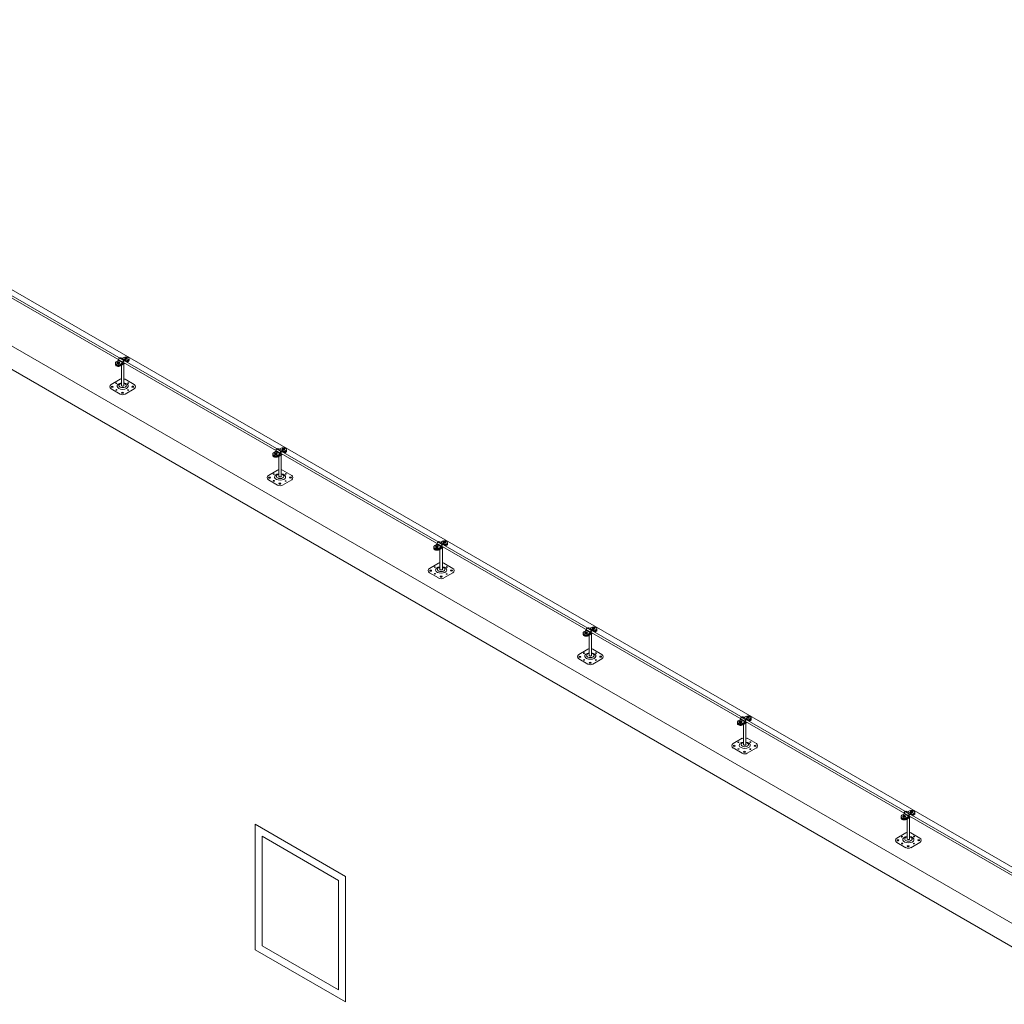
# Model space of a CAD drawing. Units: millimetres. Extents: x -2258 to 14324, y -532 to -120.
# Drawn here: x -1526 to -1507, y -368 to -349 of the extents above; entities that cross this region are included whole.
import ezdxf

# ---------------------------------------------------------------- set-up
doc = ezdxf.new("R2010")
doc.units = ezdxf.units.MM
doc.layers.add('БЗ', color=7, linetype='Continuous', lineweight=5)
doc.layers.add('Задній фон', color=8, linetype='Continuous', lineweight=5)

msp = doc.modelspace()

# ---------------------------------------------------------------- linework, layer by layer
at = {"lineweight": 9}
for p, q in [((-1524.427, -355.596), (-1524.452, -355.61)), ((-1524.391, -355.606), (-1524.402, -355.606)), ((-1524.402, -355.611), (-1524.402, -355.606)), ((-1524.391, -355.611), (-1524.402, -355.611)), ((-1524.39, -355.611), (-1524.402, -355.611)), ((-1524.391, -355.606), (-1524.391, -355.597)), ((-1524.391, -355.597), (-1524.39, -355.601)), ((-1524.391, -355.606), (-1524.39, -355.611)), ((-1524.391, -355.624), (-1524.391, -355.611)), ((-1524.391, -355.611), (-1524.39, -355.616)), ((-1524.38, -355.601), (-1524.39, -355.601)), ((-1524.39, -355.611), (-1524.39, -355.601)), ((-1524.39, -355.629), (-1524.39, -355.616)), ((-1524.379, -355.597), (-1524.38, -355.601)), ((-1524.38, -355.61), (-1524.38, -355.601)), ((-1524.379, -355.606), (-1524.38, -355.61)), ((-1524.379, -355.611), (-1524.38, -355.615)), ((-1524.38, -355.629), (-1524.38, -355.615)), ((-1524.379, -355.606), (-1524.379, -355.597)), ((-1524.367, -355.606), (-1524.379, -355.606)), ((-1524.379, -355.624), (-1524.379, -355.611)), ((-1524.379, -355.611), (-1524.367, -355.611)), ((-1524.367, -355.611), (-1524.367, -355.606)), ((-1524.541, -355.661), (-1524.577, -355.682)), ((-1524.54, -355.693), (-1524.552, -355.693)), ((-1524.552, -355.698), (-1524.552, -355.693)), ((-1524.539, -355.697), (-1524.552, -355.697)), ((-1524.54, -355.698), (-1524.552, -355.698)), ((-1524.54, -355.693), (-1524.54, -355.683)), ((-1524.54, -355.683), (-1524.539, -355.687)), ((-1524.54, -355.693), (-1524.539, -355.697)), ((-1524.54, -355.71), (-1524.54, -355.698)), ((-1524.54, -355.698), (-1524.539, -355.702)), ((-1524.54, -355.71), (-1524.539, -355.716)), ((-1524.53, -355.687), (-1524.539, -355.687)), ((-1524.539, -355.697), (-1524.539, -355.687)), ((-1524.539, -355.716), (-1524.539, -355.702)), ((-1524.53, -355.716), (-1524.539, -355.716)), ((-1524.529, -355.683), (-1524.53, -355.687)), ((-1524.53, -355.697), (-1524.53, -355.687)), ((-1524.529, -355.693), (-1524.53, -355.697)), ((-1524.529, -355.698), (-1524.53, -355.702)), ((-1524.53, -355.716), (-1524.53, -355.702)), ((-1524.529, -355.71), (-1524.53, -355.716)), ((-1524.529, -355.693), (-1524.529, -355.683)), ((-1524.517, -355.693), (-1524.529, -355.693)), ((-1524.529, -355.71), (-1524.529, -355.698)), ((-1524.529, -355.698), (-1524.517, -355.698)), ((-1524.517, -355.698), (-1524.517, -355.693)), ((-1524.459, -355.712), (-1524.491, -355.731)), ((-1524.45, -355.717), (-1524.491, -355.741)), ((-1524.414, -355.708), (-1524.49, -355.752)), ((-1524.405, -355.713), (-1524.49, -355.762)), ((-1524.475, -356.148), (-1524.475, -355.754)), ((-1524.426, -356.148), (-1524.426, -355.725)), ((-1524.391, -355.624), (-1524.39, -355.629)), ((-1524.38, -355.629), (-1524.39, -355.629)), ((-1524.379, -355.624), (-1524.38, -355.629)), ((-1524.34, -355.665), (-1524.372, -355.684)), ((-1524.341, -355.644), (-1524.365, -355.658)), ((-1524.341, -355.654), (-1524.365, -355.668)), ((-1524.34, -355.675), (-1524.363, -355.689)), ((-1524.679, -356.129), (-1524.5, -356.026)), ((-1524.4, -356.026), (-1524.222, -356.129)), ((-1524.5, -356.319), (-1524.679, -356.216)), ((-1524.222, -356.216), (-1524.4, -356.319)), ((-1521.443, -357.45), (-1521.479, -357.471)), ((-1521.442, -357.481), (-1521.453, -357.481)), ((-1521.453, -357.486), (-1521.453, -357.481)), ((-1521.442, -357.486), (-1521.453, -357.486)), ((-1521.441, -357.486), (-1521.453, -357.486)), ((-1521.442, -357.481), (-1521.442, -357.472)), ((-1521.442, -357.472), (-1521.441, -357.476)), ((-1521.442, -357.481), (-1521.441, -357.486)), ((-1521.442, -357.499), (-1521.442, -357.486)), ((-1521.442, -357.486), (-1521.441, -357.491)), ((-1521.442, -357.499), (-1521.441, -357.504)), ((-1521.432, -357.476), (-1521.441, -357.476)), ((-1521.441, -357.486), (-1521.441, -357.476)), ((-1521.441, -357.504), (-1521.441, -357.491)), ((-1521.432, -357.504), (-1521.441, -357.504)), ((-1521.43, -357.472), (-1521.432, -357.476)), ((-1521.432, -357.485), (-1521.432, -357.476)), ((-1521.43, -357.481), (-1521.432, -357.485)), ((-1521.43, -357.486), (-1521.432, -357.49)), ((-1521.432, -357.504), (-1521.432, -357.49)), ((-1521.43, -357.499), (-1521.432, -357.504)), ((-1521.43, -357.481), (-1521.43, -357.472)), ((-1521.419, -357.481), (-1521.43, -357.481)), ((-1521.43, -357.499), (-1521.43, -357.486)), ((-1521.43, -357.486), (-1521.419, -357.486)), ((-1521.419, -357.486), (-1521.419, -357.481)), ((-1521.36, -357.501), (-1521.393, -357.52)), ((-1521.352, -357.506), (-1521.393, -357.529)), ((-1521.316, -357.497), (-1521.392, -357.541)), ((-1521.307, -357.502), (-1521.392, -357.551)), ((-1521.377, -357.936), (-1521.377, -357.542)), ((-1521.329, -357.384), (-1521.354, -357.398)), ((-1521.328, -357.936), (-1521.328, -357.514)), ((-1521.292, -357.395), (-1521.304, -357.395)), ((-1521.304, -357.4), (-1521.304, -357.395)), ((-1521.292, -357.399), (-1521.304, -357.399)), ((-1521.292, -357.4), (-1521.304, -357.4)), ((-1521.292, -357.395), (-1521.292, -357.385)), ((-1521.292, -357.385), (-1521.292, -357.39)), ((-1521.282, -357.39), (-1521.292, -357.39)), ((-1521.292, -357.399), (-1521.292, -357.39)), ((-1521.292, -357.395), (-1521.292, -357.399)), ((-1521.292, -357.412), (-1521.292, -357.4)), ((-1521.292, -357.4), (-1521.292, -357.404)), ((-1521.292, -357.418), (-1521.292, -357.404)), ((-1521.292, -357.412), (-1521.292, -357.418)), ((-1521.282, -357.418), (-1521.292, -357.418)), ((-1521.281, -357.385), (-1521.282, -357.39)), ((-1521.282, -357.399), (-1521.282, -357.39)), ((-1521.281, -357.395), (-1521.282, -357.399)), ((-1521.281, -357.4), (-1521.282, -357.404)), ((-1521.282, -357.418), (-1521.282, -357.404)), ((-1521.281, -357.412), (-1521.282, -357.418)), ((-1521.281, -357.395), (-1521.281, -357.385)), ((-1521.269, -357.395), (-1521.281, -357.395)), ((-1521.281, -357.412), (-1521.281, -357.4)), ((-1521.281, -357.4), (-1521.269, -357.4)), ((-1521.242, -357.454), (-1521.274, -357.472)), ((-1521.269, -357.4), (-1521.269, -357.395)), ((-1521.243, -357.433), (-1521.267, -357.446)), ((-1521.243, -357.442), (-1521.267, -357.456)), ((-1521.242, -357.464), (-1521.265, -357.477)), ((-1521.581, -357.918), (-1521.402, -357.815)), ((-1521.302, -357.815), (-1521.124, -357.918)), ((-1521.402, -358.107), (-1521.581, -358.004)), ((-1521.124, -358.004), (-1521.302, -358.107)), ((-1518.273, -359.28), (-1518.309, -359.301)), ((-1518.159, -359.214), (-1518.184, -359.229)), ((-1518.123, -359.225), (-1518.134, -359.225)), ((-1518.134, -359.23), (-1518.134, -359.225)), ((-1518.123, -359.23), (-1518.134, -359.23)), ((-1518.122, -359.23), (-1518.134, -359.23)), ((-1518.123, -359.225), (-1518.123, -359.215)), ((-1518.123, -359.215), (-1518.122, -359.22)), ((-1518.123, -359.225), (-1518.122, -359.23)), ((-1518.123, -359.242), (-1518.123, -359.23)), ((-1518.123, -359.23), (-1518.122, -359.235)), ((-1518.123, -359.242), (-1518.122, -359.248)), ((-1518.112, -359.22), (-1518.122, -359.22)), ((-1518.122, -359.23), (-1518.122, -359.22)), ((-1518.122, -359.248), (-1518.122, -359.235)), ((-1518.112, -359.248), (-1518.122, -359.248)), ((-1518.111, -359.215), (-1518.112, -359.22)), ((-1518.112, -359.229), (-1518.112, -359.22)), ((-1518.111, -359.225), (-1518.112, -359.229)), ((-1518.111, -359.23), (-1518.112, -359.234)), ((-1518.112, -359.248), (-1518.112, -359.234)), ((-1518.111, -359.243), (-1518.112, -359.248)), ((-1518.111, -359.225), (-1518.111, -359.215)), ((-1518.099, -359.225), (-1518.111, -359.225)), ((-1518.111, -359.243), (-1518.111, -359.23)), ((-1518.111, -359.23), (-1518.099, -359.23)), ((-1518.072, -359.284), (-1518.104, -359.303)), ((-1518.099, -359.23), (-1518.099, -359.225)), ((-1518.073, -359.263), (-1518.097, -359.276)), ((-1518.073, -359.273), (-1518.097, -359.287)), ((-1518.072, -359.294), (-1518.095, -359.307)), ((-1518.272, -359.311), (-1518.283, -359.311)), ((-1518.283, -359.316), (-1518.283, -359.311)), ((-1518.272, -359.316), (-1518.283, -359.316)), ((-1518.271, -359.316), (-1518.283, -359.316)), ((-1518.272, -359.311), (-1518.272, -359.302)), ((-1518.272, -359.302), (-1518.271, -359.306)), ((-1518.272, -359.311), (-1518.271, -359.316)), ((-1518.272, -359.329), (-1518.272, -359.316)), ((-1518.272, -359.316), (-1518.271, -359.321)), ((-1518.272, -359.329), (-1518.271, -359.334)), ((-1518.262, -359.306), (-1518.271, -359.306)), ((-1518.271, -359.316), (-1518.271, -359.306)), ((-1518.271, -359.334), (-1518.271, -359.321)), ((-1518.262, -359.334), (-1518.271, -359.334)), ((-1518.261, -359.302), (-1518.262, -359.306)), ((-1518.262, -359.316), (-1518.262, -359.306)), ((-1518.261, -359.311), (-1518.262, -359.316)), ((-1518.261, -359.316), (-1518.262, -359.321)), ((-1518.262, -359.334), (-1518.262, -359.321)), ((-1518.261, -359.329), (-1518.262, -359.334)), ((-1518.261, -359.311), (-1518.261, -359.302)), ((-1518.249, -359.311), (-1518.261, -359.311)), ((-1518.261, -359.329), (-1518.261, -359.316)), ((-1518.261, -359.316), (-1518.249, -359.316)), ((-1518.249, -359.316), (-1518.249, -359.311)), ((-1518.19, -359.331), (-1518.223, -359.35)), ((-1518.182, -359.336), (-1518.223, -359.36)), ((-1518.146, -359.327), (-1518.222, -359.371)), ((-1518.137, -359.332), (-1518.222, -359.381)), ((-1518.207, -359.767), (-1518.207, -359.372)), ((-1518.158, -359.767), (-1518.158, -359.344)), ((-1518.411, -359.748), (-1518.232, -359.645)), ((-1518.132, -359.645), (-1517.954, -359.748)), ((-1518.232, -359.937), (-1518.411, -359.834)), ((-1517.954, -359.834), (-1518.132, -359.937)), ((-1515.337, -360.975), (-1515.373, -360.996)), ((-1515.337, -361.006), (-1515.348, -361.006)), ((-1515.348, -361.011), (-1515.348, -361.006)), ((-1515.337, -361.011), (-1515.348, -361.011)), ((-1515.336, -361.011), (-1515.348, -361.011)), ((-1515.337, -361.006), (-1515.337, -360.997)), ((-1515.337, -360.997), (-1515.336, -361.001)), ((-1515.337, -361.006), (-1515.336, -361.011)), ((-1515.337, -361.024), (-1515.337, -361.011)), ((-1515.337, -361.011), (-1515.336, -361.016)), ((-1515.337, -361.024), (-1515.336, -361.029)), ((-1515.326, -361.001), (-1515.336, -361.001)), ((-1515.336, -361.011), (-1515.336, -361.001)), ((-1515.336, -361.029), (-1515.336, -361.016)), ((-1515.326, -361.029), (-1515.336, -361.029)), ((-1515.325, -360.997), (-1515.326, -361.001)), ((-1515.326, -361.01), (-1515.326, -361.001)), ((-1515.325, -361.006), (-1515.326, -361.01)), ((-1515.325, -361.011), (-1515.326, -361.015)), ((-1515.326, -361.029), (-1515.326, -361.015)), ((-1515.325, -361.024), (-1515.326, -361.029)), ((-1515.325, -361.006), (-1515.325, -360.997)), ((-1515.314, -361.006), (-1515.325, -361.006)), ((-1515.325, -361.024), (-1515.325, -361.011)), ((-1515.325, -361.011), (-1515.314, -361.011)), ((-1515.314, -361.011), (-1515.314, -361.006)), ((-1515.255, -361.025), (-1515.288, -361.044)), ((-1515.247, -361.03), (-1515.288, -361.054)), ((-1515.21, -361.022), (-1515.287, -361.066)), ((-1515.202, -361.027), (-1515.287, -361.076)), ((-1515.224, -360.909), (-1515.248, -360.923)), ((-1515.222, -361.461), (-1515.222, -361.039)), ((-1515.187, -360.92), (-1515.199, -360.92)), ((-1515.199, -360.925), (-1515.199, -360.92)), ((-1515.186, -360.924), (-1515.199, -360.924)), ((-1515.187, -360.925), (-1515.199, -360.925)), ((-1515.187, -360.92), (-1515.187, -360.91)), ((-1515.187, -360.91), (-1515.186, -360.915)), ((-1515.187, -360.92), (-1515.186, -360.924)), ((-1515.187, -360.937), (-1515.187, -360.925)), ((-1515.187, -360.925), (-1515.186, -360.929)), ((-1515.187, -360.937), (-1515.186, -360.943)), ((-1515.177, -360.915), (-1515.186, -360.915)), ((-1515.186, -360.924), (-1515.186, -360.915)), ((-1515.186, -360.943), (-1515.186, -360.929)), ((-1515.177, -360.943), (-1515.186, -360.943)), ((-1515.176, -360.91), (-1515.177, -360.915)), ((-1515.177, -360.924), (-1515.177, -360.915)), ((-1515.176, -360.92), (-1515.177, -360.924)), ((-1515.176, -360.925), (-1515.177, -360.929)), ((-1515.177, -360.943), (-1515.177, -360.929)), ((-1515.176, -360.937), (-1515.177, -360.943)), ((-1515.176, -360.92), (-1515.176, -360.91)), ((-1515.164, -360.92), (-1515.176, -360.92)), ((-1515.176, -360.937), (-1515.176, -360.925)), ((-1515.176, -360.925), (-1515.164, -360.925)), ((-1515.136, -360.979), (-1515.168, -360.997)), ((-1515.164, -360.925), (-1515.164, -360.92)), ((-1515.138, -360.967), (-1515.162, -360.981)), ((-1515.138, -360.957), (-1515.161, -360.971)), ((-1515.136, -360.989), (-1515.16, -361.002)), ((-1515.271, -361.461), (-1515.272, -361.067)), ((-1515.475, -361.442), (-1515.297, -361.34)), ((-1515.197, -361.34), (-1515.019, -361.442)), ((-1515.297, -361.632), (-1515.475, -361.529)), ((-1515.019, -361.529), (-1515.197, -361.632)), ((-1512.3, -362.728), (-1512.336, -362.749)), ((-1512.299, -362.76), (-1512.311, -362.76)), ((-1512.311, -362.765), (-1512.311, -362.76)), ((-1512.298, -362.764), (-1512.311, -362.764)), ((-1512.299, -362.765), (-1512.311, -362.765)), ((-1512.299, -362.76), (-1512.299, -362.75)), ((-1512.299, -362.75), (-1512.298, -362.755)), ((-1512.299, -362.76), (-1512.298, -362.764)), ((-1512.299, -362.777), (-1512.299, -362.765)), ((-1512.299, -362.765), (-1512.298, -362.769)), ((-1512.299, -362.777), (-1512.298, -362.783)), ((-1512.289, -362.755), (-1512.298, -362.755)), ((-1512.298, -362.764), (-1512.298, -362.755)), ((-1512.298, -362.783), (-1512.298, -362.769)), ((-1512.289, -362.783), (-1512.298, -362.783)), ((-1512.288, -362.75), (-1512.289, -362.755)), ((-1512.289, -362.764), (-1512.289, -362.755)), ((-1512.288, -362.76), (-1512.289, -362.764)), ((-1512.288, -362.765), (-1512.289, -362.769)), ((-1512.289, -362.783), (-1512.289, -362.769)), ((-1512.288, -362.777), (-1512.289, -362.783)), ((-1512.288, -362.76), (-1512.288, -362.75)), ((-1512.276, -362.76), (-1512.288, -362.76)), ((-1512.288, -362.777), (-1512.288, -362.765)), ((-1512.288, -362.765), (-1512.276, -362.765)), ((-1512.276, -362.765), (-1512.276, -362.76)), ((-1512.218, -362.779), (-1512.25, -362.798)), ((-1512.209, -362.784), (-1512.25, -362.808)), ((-1512.173, -362.775), (-1512.249, -362.819)), ((-1512.164, -362.78), (-1512.249, -362.829)), ((-1512.186, -362.663), (-1512.211, -362.677)), ((-1512.15, -362.674), (-1512.161, -362.674)), ((-1512.161, -362.679), (-1512.161, -362.674)), ((-1512.149, -362.678), (-1512.161, -362.678)), ((-1512.15, -362.679), (-1512.161, -362.679)), ((-1512.15, -362.674), (-1512.15, -362.664)), ((-1512.15, -362.664), (-1512.149, -362.668)), ((-1512.15, -362.674), (-1512.149, -362.678)), ((-1512.15, -362.691), (-1512.15, -362.679)), ((-1512.15, -362.679), (-1512.149, -362.683)), ((-1512.15, -362.691), (-1512.149, -362.697)), ((-1512.139, -362.668), (-1512.149, -362.668)), ((-1512.149, -362.678), (-1512.149, -362.668)), ((-1512.149, -362.697), (-1512.149, -362.683)), ((-1512.139, -362.697), (-1512.149, -362.697)), ((-1512.138, -362.664), (-1512.139, -362.668)), ((-1512.139, -362.678), (-1512.139, -362.668)), ((-1512.138, -362.674), (-1512.139, -362.678)), ((-1512.138, -362.679), (-1512.139, -362.683)), ((-1512.139, -362.697), (-1512.139, -362.683)), ((-1512.138, -362.691), (-1512.139, -362.697)), ((-1512.138, -362.674), (-1512.138, -362.664)), ((-1512.126, -362.674), (-1512.138, -362.674)), ((-1512.138, -362.691), (-1512.138, -362.679)), ((-1512.138, -362.679), (-1512.126, -362.679)), ((-1512.099, -362.733), (-1512.131, -362.751)), ((-1512.126, -362.679), (-1512.126, -362.674)), ((-1512.1, -362.711), (-1512.124, -362.725)), ((-1512.1, -362.721), (-1512.124, -362.735)), ((-1512.099, -362.742), (-1512.122, -362.756)), ((-1512.234, -363.215), (-1512.234, -362.821)), ((-1512.185, -363.215), (-1512.185, -362.792)), ((-1512.438, -363.196), (-1512.259, -363.093)), ((-1512.159, -363.093), (-1511.981, -363.196)), ((-1512.259, -363.386), (-1512.438, -363.283)), ((-1511.981, -363.283), (-1512.159, -363.386)), ((-1508.966, -364.522), (-1508.991, -364.536)), ((-1508.93, -364.533), (-1508.941, -364.533)), ((-1508.941, -364.538), (-1508.941, -364.533)), ((-1508.93, -364.533), (-1508.93, -364.523)), ((-1508.93, -364.523), (-1508.929, -364.527)), ((-1508.93, -364.533), (-1508.929, -364.537)), ((-1508.919, -364.527), (-1508.929, -364.527)), ((-1508.929, -364.537), (-1508.929, -364.527)), ((-1508.918, -364.523), (-1508.919, -364.527)), ((-1508.919, -364.537), (-1508.919, -364.527)), ((-1508.918, -364.533), (-1508.919, -364.537)), ((-1508.918, -364.533), (-1508.918, -364.523)), ((-1508.907, -364.533), (-1508.918, -364.533)), ((-1508.907, -364.538), (-1508.907, -364.533)), ((-1509.08, -364.587), (-1509.116, -364.608)), ((-1509.079, -364.619), (-1509.091, -364.619)), ((-1509.091, -364.624), (-1509.091, -364.619)), ((-1509.078, -364.623), (-1509.091, -364.623)), ((-1509.079, -364.624), (-1509.091, -364.624)), ((-1509.079, -364.619), (-1509.079, -364.609)), ((-1509.079, -364.609), (-1509.078, -364.614)), ((-1509.079, -364.619), (-1509.078, -364.623)), ((-1509.079, -364.636), (-1509.079, -364.624)), ((-1509.079, -364.624), (-1509.078, -364.628)), ((-1509.079, -364.636), (-1509.078, -364.642)), ((-1509.069, -364.614), (-1509.078, -364.614)), ((-1509.078, -364.623), (-1509.078, -364.614)), ((-1509.078, -364.642), (-1509.078, -364.628)), ((-1509.069, -364.642), (-1509.078, -364.642)), ((-1509.068, -364.609), (-1509.069, -364.614)), ((-1509.069, -364.623), (-1509.069, -364.614)), ((-1509.068, -364.619), (-1509.069, -364.623)), ((-1509.068, -364.624), (-1509.069, -364.628)), ((-1509.069, -364.642), (-1509.069, -364.628)), ((-1509.068, -364.636), (-1509.069, -364.642)), ((-1509.068, -364.619), (-1509.068, -364.609)), ((-1509.056, -364.619), (-1509.068, -364.619)), ((-1509.068, -364.636), (-1509.068, -364.624)), ((-1509.068, -364.624), (-1509.056, -364.624)), ((-1509.056, -364.624), (-1509.056, -364.619)), ((-1508.998, -364.638), (-1509.031, -364.657)), ((-1508.989, -364.643), (-1509.031, -364.667)), ((-1508.953, -364.634), (-1509.029, -364.678)), ((-1508.945, -364.639), (-1509.029, -364.688)), ((-1509.014, -365.074), (-1509.014, -364.68)), ((-1508.965, -365.074), (-1508.965, -364.651)), ((-1508.929, -364.537), (-1508.941, -364.537)), ((-1508.93, -364.538), (-1508.941, -364.538)), ((-1508.93, -364.55), (-1508.93, -364.538)), ((-1508.93, -364.538), (-1508.929, -364.542)), ((-1508.93, -364.55), (-1508.929, -364.556)), ((-1508.929, -364.556), (-1508.929, -364.542)), ((-1508.919, -364.556), (-1508.929, -364.556)), ((-1508.918, -364.538), (-1508.919, -364.542)), ((-1508.919, -364.556), (-1508.919, -364.542)), ((-1508.918, -364.55), (-1508.919, -364.556)), ((-1508.918, -364.55), (-1508.918, -364.538)), ((-1508.918, -364.538), (-1508.907, -364.538)), ((-1508.879, -364.592), (-1508.911, -364.61)), ((-1508.88, -364.58), (-1508.905, -364.594)), ((-1508.88, -364.57), (-1508.904, -364.584)), ((-1508.879, -364.601), (-1508.902, -364.615)), ((-1509.218, -365.055), (-1509.04, -364.952)), ((-1508.94, -364.952), (-1508.761, -365.055)), ((-1509.04, -365.245), (-1509.218, -365.142)), ((-1508.761, -365.142), (-1508.94, -365.245))]:
    msp.add_line(p, q, dxfattribs=at)
for centre, radius, start, end in [((-1524.362, -355.615), 0.0472, 173.9276, 186.0724), ((-1524.387, -355.615), 0.0269, 349.3215, 10.6785), ((-1524.511, -355.701), 0.0472, 173.9276, 186.0724), ((-1524.537, -355.701), 0.0269, 349.3215, 10.6785), ((-1524.654, -356.172), 0.05, 120, 240), ((-1524.47, -356.074), 0.057, 95.7984, 122.2724), ((-1524.432, -356.076), 0.0587, 57.8153, 84.1513), ((-1524.247, -356.172), 0.05, 300, 60), ((-1524.45, -356.232), 0.1, 240, 300), ((-1521.413, -357.49), 0.0472, 173.9276, 186.0724), ((-1521.438, -357.49), 0.0269, 349.3215, 10.6785), ((-1521.264, -357.404), 0.0472, 173.9276, 186.0724), ((-1521.289, -357.404), 0.0269, 349.3215, 10.6785), ((-1521.556, -357.961), 0.05, 120, 240), ((-1521.372, -357.863), 0.057, 95.7984, 122.2724), ((-1521.334, -357.864), 0.0587, 57.8153, 84.1513), ((-1521.149, -357.961), 0.05, 300, 60), ((-1521.352, -358.021), 0.1, 240, 300), ((-1518.094, -359.234), 0.0472, 173.9276, 186.0724), ((-1518.119, -359.234), 0.0269, 349.3215, 10.6785), ((-1518.243, -359.32), 0.0472, 173.9276, 186.0724), ((-1518.269, -359.32), 0.0269, 349.3215, 10.6785), ((-1518.202, -359.693), 0.057, 95.7984, 122.2724), ((-1518.164, -359.695), 0.0587, 57.8153, 84.1513), ((-1518.386, -359.791), 0.05, 120, 240), ((-1517.979, -359.791), 0.05, 300, 60), ((-1518.182, -359.851), 0.1, 240, 300), ((-1515.308, -361.015), 0.0472, 173.9276, 186.0724), ((-1515.333, -361.015), 0.0269, 349.3215, 10.6785), ((-1515.159, -360.929), 0.0472, 173.9276, 186.0724), ((-1515.184, -360.929), 0.0269, 349.3215, 10.6785), ((-1515.267, -361.388), 0.057, 95.7984, 122.2724), ((-1515.228, -361.389), 0.0587, 57.8153, 84.1513), ((-1515.45, -361.486), 0.05, 120, 240), ((-1515.044, -361.486), 0.05, 300, 60), ((-1515.247, -361.545), 0.1, 240, 300), ((-1512.27, -362.769), 0.0472, 173.9276, 186.0724), ((-1512.296, -362.769), 0.0269, 349.3215, 10.6785), ((-1512.121, -362.682), 0.0472, 173.9276, 186.0724), ((-1512.146, -362.682), 0.0269, 349.3215, 10.6785), ((-1512.229, -363.142), 0.057, 95.7984, 122.2724), ((-1512.191, -363.143), 0.0587, 57.8153, 84.1513), ((-1512.413, -363.24), 0.05, 120, 240), ((-1512.006, -363.24), 0.05, 300, 60), ((-1512.209, -363.299), 0.1, 240, 300), ((-1509.051, -364.628), 0.0472, 173.9276, 186.0724), ((-1509.076, -364.628), 0.0269, 349.3215, 10.6785), ((-1508.901, -364.541), 0.0472, 173.9276, 186.0724), ((-1508.926, -364.541), 0.0269, 349.3215, 10.6785), ((-1509.193, -365.099), 0.05, 120, 240), ((-1509.009, -365), 0.057, 95.7984, 122.2724), ((-1508.971, -365.002), 0.0587, 57.8153, 84.1513), ((-1508.786, -365.099), 0.05, 300, 60), ((-1508.99, -365.158), 0.1, 240, 300)]:
    msp.add_arc(centre, radius, start, end, dxfattribs=at)
at = {"lineweight": 9, "extrusion": (0, 0, -1)}
for centre, major_axis, ratio, start_param, end_param in [((-1524.385, -355.62), (0.0601, 0), 0.57735, 3.926991, 7.03777), ((-1524.385, -355.61), (0.0241, 0), 0.57735, 8.098901, 10.750655), ((-1524.385, -355.61), (0.0241, 0), 0.57735, 4.948901, 7.61747), ((-1524.534, -355.706), (0.0601, 0), 0.57735, 0.777038, 3.926991), ((-1524.534, -355.716), (0.0601, 0), 0.57735, 0.777038, 3.283747), ((-1524.533, -355.738), (0.0601, 0), 0.57735, 0.777038, 3.283747), ((-1524.533, -355.728), (0.0601, 0), 0.57735, 0.777038, 3.241577), ((-1524.534, -355.696), (0.0241, 0), 0.57735, 8.098901, 10.750655), ((-1524.534, -355.706), (0.0241, 0), 0.57735, 0, 3.141593), ((-1524.534, -355.696), (0.0241, 0), 0.57735, 4.948901, 7.61747), ((-1524.385, -355.62), (0.0241, 0), 0.57735, 0, 3.141593), ((-1524.385, -355.63), (0.0601, 0), 0.57735, 6.141031, 7.03777), ((-1524.383, -355.641), (0.0601, 0), 0.57735, 6.048858, 7.03777), ((-1524.383, -355.651), (0.0601, 0), 0.57735, 6.141031, 7.03777), ((-1524.45, -356.161), (0.11, 0), 0.57735, 4.936795, 10.769268), ((-1524.45, -356.148), (0.0738, 0), 0.57735, 5.050348, 10.655954), ((-1524.45, -356.148), (0.0246, 0), 0.509904, 0, 3.141593), ((-1521.436, -357.495), (0.0601, 0), 0.57735, 0.777038, 3.926991), ((-1521.436, -357.505), (0.0601, 0), 0.57735, 0.777038, 3.283747), ((-1521.435, -357.526), (0.0601, 0), 0.57735, 0.777038, 3.283747), ((-1521.435, -357.516), (0.0601, 0), 0.57735, 0.777038, 3.241577), ((-1521.436, -357.485), (0.0241, 0), 0.57735, 8.098901, 10.750655), ((-1521.436, -357.495), (0.0241, 0), 0.57735, 0, 3.141593), ((-1521.436, -357.485), (0.0241, 0), 0.57735, 4.948901, 7.61747), ((-1521.287, -357.409), (0.0601, 0), 0.57735, 3.926991, 7.03777), ((-1521.287, -357.399), (0.0241, 0), 0.57735, 8.098901, 10.750655), ((-1521.287, -357.409), (0.0241, 0), 0.57735, 0, 3.141593), ((-1521.287, -357.399), (0.0241, 0), 0.57735, 4.948901, 7.61747), ((-1521.287, -357.419), (0.0601, 0), 0.57735, 6.141031, 7.03777), ((-1521.285, -357.43), (0.0601, 0), 0.57735, 6.048858, 7.03777), ((-1521.285, -357.44), (0.0601, 0), 0.57735, 6.141031, 7.03777), ((-1521.352, -357.949), (0.11, 0), 0.57735, 4.936795, 10.769268), ((-1521.352, -357.936), (0.0738, 0), 0.57735, 5.050348, 10.655954), ((-1521.352, -357.936), (0.0246, 0), 0.509904, 0, 3.141593), ((-1518.117, -359.239), (0.0601, 0), 0.57735, 3.926991, 7.03777), ((-1518.117, -359.229), (0.0241, 0), 0.57735, 8.098901, 10.750655), ((-1518.117, -359.239), (0.0241, 0), 0.57735, 0, 3.141593), ((-1518.117, -359.229), (0.0241, 0), 0.57735, 4.948901, 7.61747), ((-1518.117, -359.249), (0.0601, 0), 0.57735, 6.141031, 7.03777), ((-1518.115, -359.26), (0.0601, 0), 0.57735, 6.048858, 7.03777), ((-1518.115, -359.27), (0.0601, 0), 0.57735, 6.141031, 7.03777), ((-1518.266, -359.325), (0.0601, 0), 0.57735, 0.777038, 3.926991), ((-1518.266, -359.335), (0.0601, 0), 0.57735, 0.777038, 3.283747), ((-1518.265, -359.356), (0.0601, 0), 0.57735, 0.777038, 3.283747), ((-1518.265, -359.347), (0.0601, 0), 0.57735, 0.777038, 3.241577), ((-1518.266, -359.315), (0.0241, 0), 0.57735, 8.098901, 10.750655), ((-1518.266, -359.325), (0.0241, 0), 0.57735, 0, 3.141593), ((-1518.266, -359.315), (0.0241, 0), 0.57735, 4.948901, 7.61747), ((-1518.182, -359.779), (0.11, 0), 0.57735, 4.936795, 10.769268), ((-1518.182, -359.767), (0.0738, 0), 0.57735, 5.050348, 10.655954), ((-1518.182, -359.767), (0.0246, 0), 0.509904, 0, 3.141593), ((-1515.331, -361.02), (0.0601, 0), 0.57735, 0.777038, 3.926991), ((-1515.331, -361.03), (0.0601, 0), 0.57735, 0.777038, 3.283747), ((-1515.329, -361.041), (0.0601, 0), 0.57735, 0.777038, 3.241577), ((-1515.331, -361.01), (0.0241, 0), 0.57735, 8.098901, 10.750655), ((-1515.331, -361.02), (0.0241, 0), 0.57735, 0, 3.141593), ((-1515.331, -361.01), (0.0241, 0), 0.57735, 4.948901, 7.61747), ((-1515.181, -360.934), (0.0601, 0), 0.57735, 3.926991, 7.03777), ((-1515.181, -360.924), (0.0241, 0), 0.57735, 8.098901, 10.750655), ((-1515.181, -360.934), (0.0241, 0), 0.57735, 0, 3.141593), ((-1515.181, -360.924), (0.0241, 0), 0.57735, 4.948901, 7.61747), ((-1515.181, -360.944), (0.0601, 0), 0.57735, 6.141031, 7.03777), ((-1515.18, -360.955), (0.0601, 0), 0.57735, 6.048858, 7.03777), ((-1515.18, -360.965), (0.0601, 0), 0.57735, 6.141031, 7.03777), ((-1515.329, -361.051), (0.0601, 0), 0.57735, 0.777038, 3.283747), ((-1515.247, -361.474), (0.11, 0), 0.57735, 4.936795, 10.769268), ((-1515.247, -361.461), (0.0738, 0), 0.57735, 5.050348, 10.655954), ((-1515.247, -361.461), (0.0246, 0), 0.509904, 0, 3.141593), ((-1512.293, -362.774), (0.0601, 0), 0.57735, 0.777038, 3.926991), ((-1512.293, -362.784), (0.0601, 0), 0.57735, 0.777038, 3.283747), ((-1512.293, -362.764), (0.0241, 0), 0.57735, 8.098901, 10.750655), ((-1512.293, -362.774), (0.0241, 0), 0.57735, 0, 3.141593), ((-1512.293, -362.764), (0.0241, 0), 0.57735, 4.948901, 7.61747), ((-1512.144, -362.687), (0.0601, 0), 0.57735, 3.926991, 7.03777), ((-1512.144, -362.677), (0.0241, 0), 0.57735, 8.098901, 10.750655), ((-1512.144, -362.687), (0.0241, 0), 0.57735, 0, 3.141593), ((-1512.144, -362.677), (0.0241, 0), 0.57735, 4.948901, 7.61747), ((-1512.144, -362.697), (0.0601, 0), 0.57735, 6.141031, 7.03777), ((-1512.142, -362.709), (0.0601, 0), 0.57735, 6.048858, 7.03777), ((-1512.142, -362.719), (0.0601, 0), 0.57735, 6.141031, 7.03777), ((-1512.292, -362.805), (0.0601, 0), 0.57735, 0.777038, 3.283747), ((-1512.292, -362.795), (0.0601, 0), 0.57735, 0.777038, 3.241577), ((-1512.209, -363.228), (0.11, 0), 0.57735, 4.936795, 10.769268), ((-1512.209, -363.215), (0.0738, 0), 0.57735, 5.050348, 10.655954), ((-1512.209, -363.215), (0.0246, 0), 0.509904, 0, 3.141593), ((-1508.924, -364.546), (0.0601, 0), 0.57735, 3.926991, 7.03777), ((-1508.924, -364.536), (0.0241, 0), 0.57735, 8.098901, 10.750655), ((-1508.924, -364.536), (0.0241, 0), 0.57735, 4.948901, 7.61747), ((-1509.073, -364.633), (0.0601, 0), 0.57735, 0.777038, 3.926991), ((-1509.073, -364.643), (0.0601, 0), 0.57735, 0.777038, 3.283747), ((-1509.072, -364.664), (0.0601, 0), 0.57735, 0.777038, 3.283747), ((-1509.072, -364.654), (0.0601, 0), 0.57735, 0.777038, 3.241577), ((-1509.073, -364.623), (0.0241, 0), 0.57735, 8.098901, 10.750655), ((-1509.073, -364.633), (0.0241, 0), 0.57735, 0, 3.141593), ((-1509.073, -364.623), (0.0241, 0), 0.57735, 4.948901, 7.61747), ((-1508.924, -364.546), (0.0241, 0), 0.57735, 0, 3.141593), ((-1508.924, -364.556), (0.0601, 0), 0.57735, 6.141031, 7.03777), ((-1508.923, -364.568), (0.0601, 0), 0.57735, 6.048858, 7.03777), ((-1508.923, -364.578), (0.0601, 0), 0.57735, 6.141031, 7.03777), ((-1508.989, -365.087), (0.11, 0), 0.57735, 4.936795, 10.769268), ((-1508.989, -365.074), (0.0738, 0), 0.57735, 5.050348, 10.655954), ((-1508.989, -365.074), (0.0246, 0), 0.509904, 0, 3.141593)]:
    msp.add_ellipse(centre, major_axis=major_axis, ratio=ratio, start_param=start_param, end_param=end_param, dxfattribs=at)
at = {"lineweight": 9}
for centre, major_axis in [((-1524.657, -356.173), (-0.0191, 0)), ((-1524.576, -356.104), (-0.0102, 0)), ((-1524.339, -356.1), (-0.0104, 0)), ((-1524.247, -356.172), (-0.0191, 0)), ((-1524.573, -356.235), (-0.0104, 0)), ((-1524.453, -356.291), (-0.0191, 0)), ((-1524.342, -356.239), (-0.0102, 0)), ((-1521.478, -357.892), (-0.0102, 0)), ((-1521.241, -357.889), (-0.0104, 0)), ((-1521.558, -357.962), (-0.0191, 0)), ((-1521.475, -358.024), (-0.0104, 0)), ((-1521.355, -358.08), (-0.0191, 0)), ((-1521.244, -358.028), (-0.0102, 0)), ((-1521.149, -357.961), (-0.0191, 0)), ((-1518.389, -359.792), (-0.0191, 0)), ((-1518.308, -359.723), (-0.0102, 0)), ((-1518.305, -359.854), (-0.0104, 0)), ((-1518.074, -359.858), (-0.0102, 0)), ((-1518.071, -359.719), (-0.0104, 0)), ((-1517.979, -359.791), (-0.0191, 0)), ((-1518.185, -359.91), (-0.0191, 0)), ((-1515.373, -361.417), (-0.0102, 0)), ((-1515.135, -361.414), (-0.0104, 0)), ((-1515.453, -361.487), (-0.0191, 0)), ((-1515.37, -361.549), (-0.0104, 0)), ((-1515.249, -361.605), (-0.0191, 0)), ((-1515.139, -361.553), (-0.0102, 0)), ((-1515.044, -361.486), (-0.0191, 0)), ((-1512.335, -363.171), (-0.0102, 0)), ((-1512.098, -363.167), (-0.0104, 0)), ((-1512.416, -363.241), (-0.0191, 0)), ((-1512.332, -363.303), (-0.0104, 0)), ((-1512.212, -363.358), (-0.0191, 0)), ((-1512.101, -363.306), (-0.0102, 0)), ((-1512.006, -363.24), (-0.0191, 0)), ((-1509.196, -365.1), (-0.0191, 0)), ((-1509.115, -365.03), (-0.0102, 0)), ((-1508.878, -365.026), (-0.0104, 0)), ((-1508.786, -365.099), (-0.0191, 0)), ((-1509.112, -365.162), (-0.0104, 0)), ((-1508.992, -365.217), (-0.0191, 0)), ((-1508.881, -365.165), (-0.0102, 0))]:
    msp.add_ellipse(centre, major_axis=major_axis, ratio=0.57735, dxfattribs=at)
at = {"layer": 'БЗ', "lineweight": 9}
for p, q in [((-1506.539, -366.028), (-1590.808, -317.375)), ((-1506.497, -366.004), (-1590.774, -317.347)), ((-1524.513, -355.609), (-1524.428, -355.658)), ((-1524.463, -355.612), (-1524.378, -355.661)), ((-1524.534, -355.653), (-1524.449, -355.702)), ((-1521.435, -357.442), (-1521.351, -357.491)), ((-1521.415, -357.398), (-1521.33, -357.447)), ((-1521.365, -357.401), (-1521.28, -357.45)), ((-1518.265, -359.272), (-1518.181, -359.321)), ((-1518.245, -359.228), (-1518.16, -359.277)), ((-1518.195, -359.231), (-1518.11, -359.28)), ((-1515.33, -360.967), (-1515.245, -361.016)), ((-1515.309, -360.923), (-1515.225, -360.972)), ((-1515.26, -360.926), (-1515.175, -360.975)), ((-1512.293, -362.72), (-1512.208, -362.769)), ((-1512.272, -362.677), (-1512.187, -362.726)), ((-1512.222, -362.68), (-1512.137, -362.729)), ((-1509.073, -364.579), (-1508.988, -364.628)), ((-1509.052, -364.536), (-1508.967, -364.585)), ((-1509.002, -364.539), (-1508.918, -364.588))]:
    msp.add_line(p, q, dxfattribs=at)
for centre, start, end in [((-1524.463, -355.585), 234.3225, 300.0418), ((-1524.557, -355.639), 300.0373, 359.0102), ((-1524.472, -355.688), 300.0373, 359.0102), ((-1524.464, -355.693), 300.0373, 4.6951), ((-1524.379, -355.644), 226.706, 300.0373), ((-1524.378, -355.634), 234.3225, 300.0418), ((-1521.459, -357.428), 300.0373, 359.0102), ((-1521.365, -357.374), 234.3225, 300.0418), ((-1521.374, -357.477), 300.0373, 359.0102), ((-1521.366, -357.482), 300.0373, 4.6951), ((-1521.281, -357.433), 226.706, 300.0373), ((-1521.28, -357.423), 234.3225, 300.0418), ((-1518.289, -359.258), 300.0373, 359.0102), ((-1518.195, -359.204), 234.3225, 300.0418), ((-1518.111, -359.263), 226.706, 300.0373), ((-1518.11, -359.253), 234.3225, 300.0418), ((-1518.204, -359.307), 300.0373, 359.0102), ((-1518.196, -359.312), 300.0373, 4.6951), ((-1515.354, -360.953), 300.0373, 359.0102), ((-1515.26, -360.899), 234.3225, 300.0418), ((-1515.269, -361.002), 300.0373, 359.0102), ((-1515.26, -361.007), 300.0373, 4.6951), ((-1515.176, -360.958), 226.706, 300.0373), ((-1515.175, -360.948), 234.3225, 300.0418), ((-1512.316, -362.707), 300.0373, 359.0102), ((-1512.222, -362.652), 234.3225, 300.0418), ((-1512.231, -362.756), 300.0373, 359.0102), ((-1512.223, -362.761), 300.0373, 4.6951), ((-1512.138, -362.711), 226.706, 300.0373), ((-1512.137, -362.701), 234.3225, 300.0418), ((-1509.096, -364.566), 300.0373, 359.0102), ((-1509.002, -364.511), 234.3225, 300.0418), ((-1509.011, -364.615), 300.0373, 359.0102), ((-1509.003, -364.62), 300.0373, 4.6951), ((-1508.918, -364.57), 226.706, 300.0373), ((-1508.918, -364.56), 234.3225, 300.0418)]:
    msp.add_arc(centre, 0.0273, start, end, dxfattribs=at)
for centre in [(-1524.415, -355.683), (-1521.317, -357.472), (-1518.147, -359.302), (-1515.211, -360.997), (-1512.174, -362.75), (-1508.954, -364.609)]:
    msp.add_ellipse(centre, major_axis=(-0.0164, -0.0194), ratio=0.752534, start_param=3.10149, end_param=5.637008, dxfattribs=at)
for points in [[(-1524.479, -355.607), (-1524.484, -355.604), (-1524.489, -355.603), (-1524.5, -355.603), (-1524.506, -355.605), (-1524.522, -355.615), (-1524.529, -355.627), (-1524.53, -355.64), (-1524.53, -355.64), (-1524.53, -355.64)], [(-1524.394, -355.656), (-1524.399, -355.653), (-1524.404, -355.652), (-1524.415, -355.652), (-1524.421, -355.654), (-1524.437, -355.664), (-1524.445, -355.676), (-1524.445, -355.689), (-1524.445, -355.689), (-1524.445, -355.689)], [(-1521.381, -357.396), (-1521.385, -357.393), (-1521.391, -357.391), (-1521.402, -357.392), (-1521.408, -357.394), (-1521.424, -357.404), (-1521.431, -357.416), (-1521.432, -357.428), (-1521.432, -357.428), (-1521.432, -357.428)], [(-1521.296, -357.445), (-1521.301, -357.442), (-1521.306, -357.44), (-1521.317, -357.441), (-1521.323, -357.443), (-1521.339, -357.453), (-1521.347, -357.465), (-1521.347, -357.477), (-1521.347, -357.477), (-1521.347, -357.477)], [(-1518.211, -359.226), (-1518.216, -359.223), (-1518.221, -359.221), (-1518.232, -359.222), (-1518.238, -359.224), (-1518.254, -359.234), (-1518.261, -359.246), (-1518.262, -359.258), (-1518.262, -359.258), (-1518.262, -359.259)], [(-1518.126, -359.275), (-1518.131, -359.272), (-1518.136, -359.27), (-1518.147, -359.271), (-1518.153, -359.273), (-1518.169, -359.283), (-1518.177, -359.295), (-1518.177, -359.307), (-1518.177, -359.307), (-1518.177, -359.308)], [(-1515.276, -360.921), (-1515.28, -360.918), (-1515.286, -360.916), (-1515.297, -360.917), (-1515.303, -360.919), (-1515.318, -360.929), (-1515.326, -360.941), (-1515.326, -360.953), (-1515.326, -360.953), (-1515.326, -360.953)], [(-1515.191, -360.97), (-1515.195, -360.967), (-1515.201, -360.965), (-1515.212, -360.966), (-1515.218, -360.967), (-1515.234, -360.978), (-1515.241, -360.99), (-1515.241, -361.002), (-1515.241, -361.002), (-1515.241, -361.002)], [(-1512.238, -362.675), (-1512.243, -362.671), (-1512.248, -362.67), (-1512.259, -362.67), (-1512.265, -362.672), (-1512.281, -362.682), (-1512.288, -362.695), (-1512.289, -362.707), (-1512.289, -362.707), (-1512.289, -362.707)], [(-1512.153, -362.724), (-1512.158, -362.72), (-1512.163, -362.719), (-1512.174, -362.719), (-1512.18, -362.721), (-1512.196, -362.731), (-1512.204, -362.744), (-1512.204, -362.756), (-1512.204, -362.756), (-1512.204, -362.756)], [(-1509.018, -364.534), (-1509.023, -364.53), (-1509.028, -364.529), (-1509.039, -364.529), (-1509.045, -364.531), (-1509.061, -364.541), (-1509.069, -364.554), (-1509.069, -364.566), (-1509.069, -364.566), (-1509.069, -364.566)], [(-1508.934, -364.582), (-1508.938, -364.579), (-1508.943, -364.578), (-1508.955, -364.578), (-1508.96, -364.58), (-1508.976, -364.59), (-1508.984, -364.603), (-1508.984, -364.615), (-1508.984, -364.615), (-1508.984, -364.615)]]:
    msp.add_open_spline(points, degree=3, knots=[3.199754, 3.199754, 3.199754, 3.199754, 3.735532, 3.735532, 4.318033, 4.318033, 5.534551, 5.534551, 5.538708, 5.538708, 5.538708, 5.538708], dxfattribs=at)
at = {"layer": 'Задній фон'}
for p, q in [((-1615.092, -304.759), (-1485.118, -379.799)), ((-1590.734, -317.257), (-1485.118, -378.235)), ((-1591.307, -318.036), (-1485.118, -379.344)), ((-1521.842, -364.784), (-1521.842, -367.253)), ((-1520.063, -365.811), (-1521.842, -364.784)), ((-1521.706, -365.021), (-1521.706, -367.174)), ((-1520.2, -365.89), (-1521.706, -365.021)), ((-1520.063, -368.28), (-1520.063, -365.811)), ((-1520.2, -368.044), (-1520.2, -365.89)), ((-1521.706, -367.174), (-1520.2, -368.044)), ((-1521.842, -367.253), (-1520.063, -368.28))]:
    msp.add_line(p, q, dxfattribs=at)

doc.saveas('drawing.dxf')
